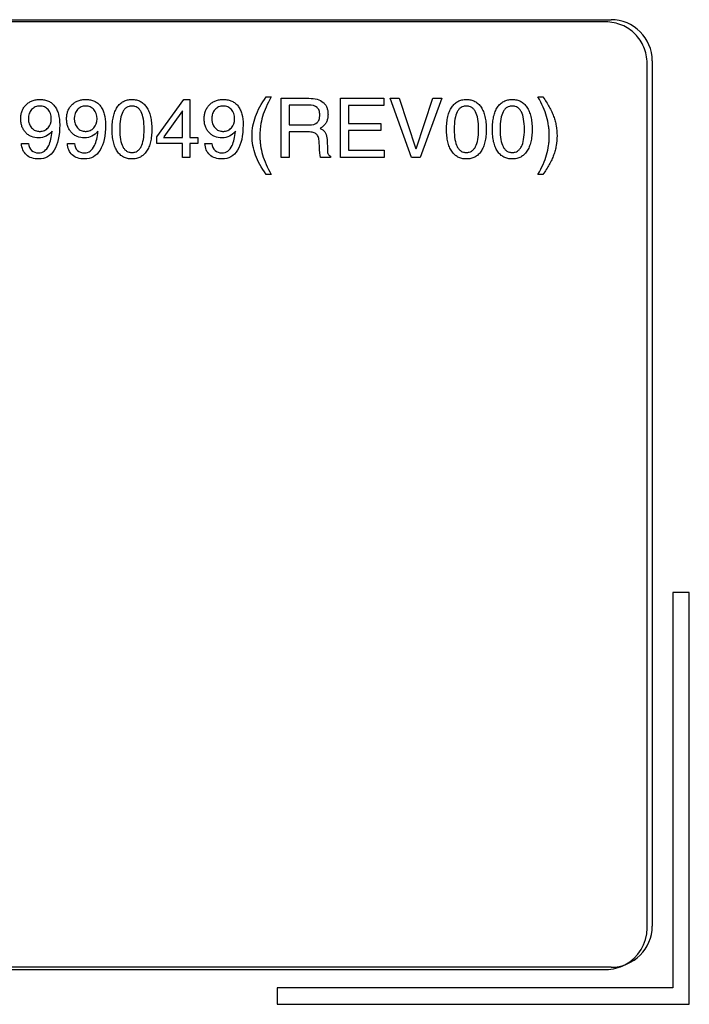
# Model space of a CAD drawing. Units: millimetres. Extents: x 0 to 2800, y 0 to 1500.
# Drawn here: x 2236 to 2252, y 614 to 638 of the extents above; entities that cross this region are included whole.
import ezdxf

# ---------------------------------------------------------------- set-up
doc = ezdxf.new("R2010")
doc.units = ezdxf.units.MM
doc.header["$LTSCALE"] = 154
doc.layers.add('5_ALL_CURVES', color=7, linetype='CONTINUOUS')
doc.layers.add('7_ALL_FEATURES', color=7, linetype='CONTINUOUS')

msp = doc.modelspace()

# ---------------------------------------------------------------- linework, layer by layer
at = {"layer": '5_ALL_CURVES', "color": 4, "linetype": 'Continuous'}
for p, q in [((2250.457, 638.174), (1952.457, 638.174)), ((2251.457, 616.174), (2251.457, 637.174)), ((2239.564, 635.386), (2240.214, 636.291)), ((2240.214, 636.291), (2240.361, 636.291)), ((2240.361, 636.291), (2240.361, 635.372)), ((2242.216, 636.352), (2242.336, 636.352)), ((2242.58, 636.32), (2243.248, 636.32)), ((2242.58, 634.885), (2242.58, 636.32)), ((2244.021, 636.32), (2245.07, 636.32)), ((2244.021, 634.885), (2244.021, 636.32)), ((2245.07, 636.32), (2245.07, 636.148)), ((2245.223, 636.32), (2245.439, 636.32)), ((2245.745, 634.885), (2245.223, 636.32)), ((2245.439, 636.32), (2245.85, 635.093)), ((2245.851, 635.093), (2246.261, 636.32)), ((2246.477, 636.32), (2245.954, 634.885)), ((2246.261, 636.32), (2246.477, 636.32)), ((2248.81, 636.352), (2248.93, 636.352)), ((2240.184, 636.013), (2239.736, 635.386)), ((2240.184, 635.372), (2240.184, 636.013)), ((2243.24, 636.157), (2242.775, 636.157)), ((2242.775, 636.157), (2242.775, 635.672)), ((2245.07, 636.148), (2244.215, 636.148)), ((2244.215, 636.148), (2244.215, 635.71)), ((2242.775, 635.672), (2243.255, 635.672)), ((2243.236, 635.504), (2242.775, 635.504)), ((2242.775, 635.504), (2242.775, 634.885)), ((2243.524, 635.589), (2243.556, 635.573)), ((2244.215, 635.71), (2244.996, 635.71)), ((2244.996, 635.538), (2244.215, 635.538)), ((2244.215, 635.538), (2244.215, 635.057)), ((2244.996, 635.71), (2244.996, 635.538)), ((2239.564, 635.222), (2239.564, 635.386)), ((2239.726, 635.372), (2240.184, 635.372)), ((2240.361, 635.372), (2240.56, 635.372)), ((2240.56, 635.372), (2240.56, 635.222)), ((2243.692, 635.32), (2243.7, 635.059)), ((2236.279, 635.223), (2236.449, 635.223)), ((2237.392, 635.223), (2237.562, 635.223)), ((2240.184, 635.222), (2239.564, 635.222)), ((2240.184, 634.885), (2240.184, 635.222)), ((2240.56, 635.222), (2240.361, 635.222)), ((2240.361, 635.222), (2240.361, 634.885)), ((2240.729, 635.223), (2240.899, 635.223)), ((2243.506, 635.143), (2243.502, 635.256)), ((2244.215, 635.057), (2245.081, 635.057)), ((2245.081, 635.057), (2245.081, 634.885)), ((2240.361, 634.885), (2240.184, 634.885)), ((2242.775, 634.885), (2242.58, 634.885)), ((2243.773, 634.886), (2243.534, 634.886)), ((2243.773, 634.917), (2243.773, 634.886)), ((2245.081, 634.885), (2244.021, 634.885)), ((2245.954, 634.885), (2245.745, 634.885)), ((2242.336, 634.472), (2242.216, 634.472)), ((2248.93, 634.472), (2248.81, 634.472)), ((1952.457, 615.174), (2250.457, 615.174))]:
    msp.add_line(p, q, dxfattribs=at)
msp.add_arc((2250.457, 616.174), 1, 297.4862, 0.0105, dxfattribs=at)
for points, knots in [([(2251.457, 637.174), (2251.457, 637.307), (2251.404, 637.57), (2251.181, 637.899), (2250.852, 638.122), (2250.589, 638.174), (2250.457, 638.174)], [0, 0, 0, 0, 0.254337, 0.499906, 0.745525, 1, 1, 1, 1]), ([(2236.391, 636.163), (2236.412, 636.184), (2236.459, 636.222), (2236.539, 636.262), (2236.615, 636.282), (2236.681, 636.29), (2236.735, 636.292), (2236.789, 636.289), (2236.858, 636.279), (2236.936, 636.254), (2237.017, 636.204), (2237.085, 636.133), (2237.139, 636.044), (2237.19, 635.904), (2237.205, 635.773), (2237.205, 635.674)], [0, 0, 0, 0, 0.079969, 0.159938, 0.239907, 0.279891, 0.319876, 0.362384, 0.404891, 0.489907, 0.574922, 0.659938, 0.744953, 0.829969, 1, 1, 1, 1]), ([(2237.503, 636.163), (2237.525, 636.184), (2237.571, 636.222), (2237.652, 636.262), (2237.728, 636.282), (2237.793, 636.29), (2237.847, 636.292), (2237.901, 636.289), (2237.97, 636.279), (2238.048, 636.254), (2238.129, 636.204), (2238.197, 636.133), (2238.251, 636.044), (2238.302, 635.904), (2238.317, 635.773), (2238.317, 635.674)], [0, 0, 0, 0, 0.079969, 0.159938, 0.239907, 0.279891, 0.319876, 0.362384, 0.404891, 0.489907, 0.574922, 0.659938, 0.744953, 0.829969, 1, 1, 1, 1]), ([(2238.601, 636.103), (2238.622, 636.134), (2238.668, 636.189), (2238.751, 636.248), (2238.83, 636.277), (2238.9, 636.289), (2238.957, 636.292), (2239.014, 636.289), (2239.085, 636.277), (2239.165, 636.248), (2239.247, 636.189), (2239.294, 636.134), (2239.314, 636.103)], [0, 0, 0, 0, 0.124442, 0.248884, 0.373326, 0.435547, 0.497768, 0.560547, 0.623326, 0.748884, 0.874442, 1, 1, 1, 1]), ([(2240.84, 636.163), (2240.862, 636.184), (2240.909, 636.222), (2240.989, 636.262), (2241.065, 636.282), (2241.131, 636.29), (2241.184, 636.292), (2241.239, 636.289), (2241.307, 636.279), (2241.386, 636.254), (2241.466, 636.204), (2241.534, 636.133), (2241.588, 636.044), (2241.639, 635.904), (2241.655, 635.773), (2241.655, 635.674)], [0, 0, 0, 0, 0.079969, 0.159938, 0.239907, 0.279891, 0.319876, 0.362384, 0.404891, 0.489907, 0.574922, 0.659938, 0.744953, 0.829969, 1, 1, 1, 1]), ([(2243.596, 636.221), (2243.616, 636.205), (2243.651, 636.168), (2243.688, 636.101), (2243.707, 636.036), (2243.714, 635.978), (2243.716, 635.931), (2243.714, 635.884), (2243.706, 635.827), (2243.687, 635.761), (2243.648, 635.692), (2243.612, 635.654), (2243.591, 635.636)], [0, 0, 0, 0, 0.125935, 0.251869, 0.377804, 0.440772, 0.503739, 0.565772, 0.627804, 0.751869, 0.875935, 1, 1, 1, 1]), ([(2246.717, 636.103), (2246.737, 636.134), (2246.784, 636.189), (2246.866, 636.248), (2246.946, 636.277), (2247.016, 636.289), (2247.073, 636.292), (2247.13, 636.289), (2247.2, 636.277), (2247.28, 636.248), (2247.363, 636.189), (2247.409, 636.134), (2247.43, 636.103)], [0, 0, 0, 0, 0.124442, 0.248884, 0.373326, 0.435547, 0.497768, 0.560547, 0.623326, 0.748884, 0.874442, 1, 1, 1, 1]), ([(2247.829, 636.103), (2247.85, 636.134), (2247.896, 636.189), (2247.978, 636.248), (2248.058, 636.277), (2248.128, 636.289), (2248.185, 636.292), (2248.242, 636.289), (2248.313, 636.277), (2248.393, 636.248), (2248.475, 636.189), (2248.521, 636.134), (2248.542, 636.103)], [0, 0, 0, 0, 0.124442, 0.248884, 0.373326, 0.435547, 0.497768, 0.560547, 0.623326, 0.748884, 0.874442, 1, 1, 1, 1]), ([(2248.93, 636.352), (2248.989, 636.27), (2249.066, 636.15), (2249.145, 635.994), (2249.192, 635.881), (2249.227, 635.768), (2249.262, 635.612), (2249.272, 635.493), (2249.272, 635.411)], [0, 0, 0, 0, 0.25, 0.375, 0.5, 0.625, 0.75, 1, 1, 1, 1]), ([(2236.695, 635.359), (2236.63, 635.359), (2236.542, 635.375), (2236.443, 635.428), (2236.378, 635.485), (2236.325, 635.555), (2236.288, 635.634), (2236.269, 635.709), (2236.262, 635.774), (2236.26, 635.825), (2236.262, 635.877), (2236.27, 635.942), (2236.29, 636.016), (2236.331, 636.096), (2236.369, 636.142), (2236.391, 636.163)], [0, 0, 0, 0, 0.166735, 0.250103, 0.33347, 0.416838, 0.500205, 0.583573, 0.625256, 0.66694, 0.708573, 0.750205, 0.83347, 0.916735, 1, 1, 1, 1]), ([(2236.524, 636.047), (2236.511, 636.033), (2236.489, 636.002), (2236.465, 635.95), (2236.453, 635.901), (2236.448, 635.859), (2236.447, 635.825), (2236.448, 635.792), (2236.453, 635.75), (2236.465, 635.701), (2236.489, 635.648), (2236.511, 635.617), (2236.524, 635.603)], [0, 0, 0, 0, 0.124881, 0.249762, 0.374643, 0.437084, 0.499524, 0.562084, 0.624643, 0.749762, 0.874881, 1, 1, 1, 1]), ([(2236.923, 636.047), (2236.91, 636.061), (2236.882, 636.086), (2236.835, 636.113), (2236.791, 636.127), (2236.754, 636.132), (2236.723, 636.133), (2236.693, 636.132), (2236.656, 636.127), (2236.612, 636.113), (2236.565, 636.086), (2236.537, 636.061), (2236.524, 636.047)], [0, 0, 0, 0, 0.125264, 0.250529, 0.375793, 0.438425, 0.501057, 0.563425, 0.625793, 0.750529, 0.875264, 1, 1, 1, 1]), ([(2237.808, 635.359), (2237.742, 635.359), (2237.654, 635.375), (2237.556, 635.428), (2237.491, 635.485), (2237.438, 635.555), (2237.401, 635.634), (2237.382, 635.709), (2237.374, 635.774), (2237.372, 635.825), (2237.374, 635.877), (2237.383, 635.942), (2237.403, 636.016), (2237.443, 636.096), (2237.481, 636.142), (2237.503, 636.163)], [0, 0, 0, 0, 0.166735, 0.250103, 0.33347, 0.416838, 0.500205, 0.583573, 0.625256, 0.66694, 0.708573, 0.750205, 0.83347, 0.916735, 1, 1, 1, 1]), ([(2237.637, 636.047), (2237.624, 636.033), (2237.601, 636.002), (2237.577, 635.95), (2237.565, 635.901), (2237.56, 635.859), (2237.559, 635.825), (2237.56, 635.792), (2237.565, 635.75), (2237.577, 635.701), (2237.601, 635.648), (2237.624, 635.617), (2237.637, 635.603)], [0, 0, 0, 0, 0.124881, 0.249762, 0.374643, 0.437084, 0.499524, 0.562084, 0.624643, 0.749762, 0.874881, 1, 1, 1, 1]), ([(2238.035, 636.047), (2238.022, 636.061), (2237.995, 636.086), (2237.948, 636.113), (2237.904, 636.127), (2237.866, 636.132), (2237.836, 636.133), (2237.806, 636.132), (2237.768, 636.127), (2237.724, 636.113), (2237.677, 636.086), (2237.65, 636.061), (2237.637, 636.047)], [0, 0, 0, 0, 0.125264, 0.250529, 0.375793, 0.438425, 0.501057, 0.563425, 0.625793, 0.750529, 0.875264, 1, 1, 1, 1]), ([(2238.601, 635.034), (2238.58, 635.065), (2238.544, 635.135), (2238.511, 635.238), (2238.493, 635.33), (2238.483, 635.404), (2238.478, 635.47), (2238.476, 635.526), (2238.475, 635.568), (2238.476, 635.611), (2238.478, 635.667), (2238.483, 635.733), (2238.493, 635.807), (2238.511, 635.899), (2238.544, 636.002), (2238.58, 636.072), (2238.601, 636.103)], [0, 0, 0, 0, 0.125047, 0.250093, 0.312616, 0.37514, 0.437663, 0.468925, 0.500186, 0.531425, 0.562663, 0.62514, 0.687616, 0.750093, 0.875047, 1, 1, 1, 1]), ([(2239.18, 635.992), (2239.167, 636.015), (2239.14, 636.056), (2239.089, 636.1), (2239.038, 636.123), (2238.994, 636.131), (2238.957, 636.134), (2238.921, 636.131), (2238.877, 636.123), (2238.827, 636.1), (2238.776, 636.056), (2238.749, 636.015), (2238.736, 635.992)], [0, 0, 0, 0, 0.125437, 0.250874, 0.376311, 0.43903, 0.501748, 0.56403, 0.626311, 0.750874, 0.875437, 1, 1, 1, 1]), ([(2239.314, 636.103), (2239.335, 636.072), (2239.372, 636.002), (2239.404, 635.899), (2239.423, 635.807), (2239.432, 635.733), (2239.437, 635.667), (2239.439, 635.611), (2239.44, 635.568), (2239.439, 635.526), (2239.437, 635.47), (2239.432, 635.404), (2239.423, 635.33), (2239.404, 635.238), (2239.372, 635.135), (2239.335, 635.065), (2239.314, 635.034)], [0, 0, 0, 0, 0.124953, 0.249907, 0.312384, 0.37486, 0.437337, 0.468575, 0.499814, 0.531075, 0.562337, 0.62486, 0.687384, 0.749907, 0.874953, 1, 1, 1, 1]), ([(2241.145, 635.359), (2241.08, 635.359), (2240.991, 635.375), (2240.893, 635.428), (2240.828, 635.485), (2240.775, 635.555), (2240.738, 635.634), (2240.719, 635.709), (2240.712, 635.774), (2240.71, 635.825), (2240.712, 635.877), (2240.72, 635.942), (2240.74, 636.016), (2240.781, 636.096), (2240.819, 636.142), (2240.84, 636.163)], [0, 0, 0, 0, 0.166735, 0.250103, 0.33347, 0.416838, 0.500205, 0.583573, 0.625256, 0.66694, 0.708573, 0.750205, 0.83347, 0.916735, 1, 1, 1, 1]), ([(2240.974, 636.047), (2240.961, 636.033), (2240.939, 636.002), (2240.914, 635.95), (2240.902, 635.901), (2240.898, 635.859), (2240.896, 635.825), (2240.898, 635.792), (2240.902, 635.75), (2240.914, 635.701), (2240.939, 635.648), (2240.961, 635.617), (2240.974, 635.603)], [0, 0, 0, 0, 0.124881, 0.249762, 0.374643, 0.437084, 0.499524, 0.562084, 0.624643, 0.749762, 0.874881, 1, 1, 1, 1]), ([(2241.373, 636.047), (2241.36, 636.061), (2241.332, 636.086), (2241.285, 636.113), (2241.241, 636.127), (2241.203, 636.132), (2241.173, 636.133), (2241.143, 636.132), (2241.105, 636.127), (2241.061, 636.113), (2241.014, 636.086), (2240.987, 636.061), (2240.974, 636.047)], [0, 0, 0, 0, 0.125264, 0.250529, 0.375793, 0.438425, 0.501057, 0.563425, 0.625793, 0.750529, 0.875264, 1, 1, 1, 1]), ([(2243.453, 635.731), (2243.463, 635.741), (2243.481, 635.763), (2243.501, 635.806), (2243.51, 635.848), (2243.514, 635.887), (2243.515, 635.918), (2243.514, 635.948), (2243.51, 635.985), (2243.5, 636.027), (2243.479, 636.068), (2243.46, 636.09), (2243.449, 636.1)], [0, 0, 0, 0, 0.126923, 0.253846, 0.380769, 0.444231, 0.507692, 0.569231, 0.630769, 0.753846, 0.876923, 1, 1, 1, 1]), ([(2246.717, 635.034), (2246.696, 635.065), (2246.659, 635.135), (2246.626, 635.238), (2246.608, 635.33), (2246.598, 635.404), (2246.593, 635.47), (2246.591, 635.526), (2246.591, 635.568), (2246.591, 635.611), (2246.593, 635.667), (2246.598, 635.733), (2246.608, 635.807), (2246.626, 635.899), (2246.659, 636.002), (2246.696, 636.072), (2246.717, 636.103)], [0, 0, 0, 0, 0.125047, 0.250093, 0.312616, 0.37514, 0.437663, 0.468925, 0.500186, 0.531425, 0.562663, 0.62514, 0.687616, 0.750093, 0.875047, 1, 1, 1, 1]), ([(2247.295, 635.992), (2247.283, 636.015), (2247.255, 636.056), (2247.204, 636.1), (2247.154, 636.123), (2247.109, 636.131), (2247.073, 636.134), (2247.036, 636.131), (2246.992, 636.123), (2246.942, 636.1), (2246.891, 636.056), (2246.864, 636.015), (2246.852, 635.992)], [0, 0, 0, 0, 0.125437, 0.250874, 0.376311, 0.43903, 0.501748, 0.56403, 0.626311, 0.750874, 0.875437, 1, 1, 1, 1]), ([(2247.43, 636.103), (2247.451, 636.072), (2247.487, 636.002), (2247.52, 635.899), (2247.538, 635.807), (2247.548, 635.733), (2247.552, 635.667), (2247.554, 635.611), (2247.555, 635.568), (2247.554, 635.526), (2247.552, 635.47), (2247.548, 635.404), (2247.538, 635.33), (2247.52, 635.238), (2247.487, 635.135), (2247.451, 635.065), (2247.43, 635.034)], [0, 0, 0, 0, 0.124953, 0.249907, 0.312384, 0.37486, 0.437337, 0.468575, 0.499814, 0.531075, 0.562337, 0.62486, 0.687384, 0.749907, 0.874953, 1, 1, 1, 1]), ([(2247.829, 635.034), (2247.808, 635.065), (2247.771, 635.135), (2247.739, 635.238), (2247.72, 635.33), (2247.71, 635.404), (2247.706, 635.47), (2247.704, 635.526), (2247.703, 635.568), (2247.704, 635.611), (2247.706, 635.667), (2247.71, 635.733), (2247.72, 635.807), (2247.739, 635.899), (2247.771, 636.002), (2247.808, 636.072), (2247.829, 636.103)], [0, 0, 0, 0, 0.125047, 0.250093, 0.312616, 0.37514, 0.437663, 0.468925, 0.500186, 0.531425, 0.562663, 0.62514, 0.687616, 0.750093, 0.875047, 1, 1, 1, 1]), ([(2248.407, 635.992), (2248.395, 636.015), (2248.367, 636.056), (2248.316, 636.1), (2248.266, 636.123), (2248.221, 636.131), (2248.185, 636.134), (2248.149, 636.131), (2248.104, 636.123), (2248.054, 636.1), (2248.004, 636.056), (2247.976, 636.015), (2247.964, 635.992)], [0, 0, 0, 0, 0.125437, 0.250874, 0.376311, 0.43903, 0.501748, 0.56403, 0.626311, 0.750874, 0.875437, 1, 1, 1, 1]), ([(2248.542, 636.103), (2248.563, 636.072), (2248.599, 636.002), (2248.632, 635.899), (2248.65, 635.807), (2248.66, 635.733), (2248.665, 635.667), (2248.667, 635.611), (2248.667, 635.568), (2248.667, 635.526), (2248.665, 635.47), (2248.66, 635.404), (2248.65, 635.33), (2248.632, 635.238), (2248.599, 635.135), (2248.563, 635.065), (2248.542, 635.034)], [0, 0, 0, 0, 0.124953, 0.249907, 0.312384, 0.37486, 0.437337, 0.468575, 0.499814, 0.531075, 0.562337, 0.62486, 0.687384, 0.749907, 0.874953, 1, 1, 1, 1]), ([(2242.128, 635.875), (2242.106, 635.8), (2242.081, 635.686), (2242.065, 635.53), (2242.061, 635.412), (2242.065, 635.293), (2242.081, 635.137), (2242.106, 635.023), (2242.128, 634.947)], [0, 0, 0, 0, 0.249051, 0.373577, 0.498103, 0.623577, 0.749051, 1, 1, 1, 1]), ([(2249.019, 634.948), (2249.04, 635.024), (2249.065, 635.138), (2249.082, 635.293), (2249.086, 635.412), (2249.082, 635.53), (2249.065, 635.686), (2249.04, 635.801), (2249.019, 635.876)], [0, 0, 0, 0, 0.249051, 0.373577, 0.498103, 0.623577, 0.749051, 1, 1, 1, 1]), ([(2236.524, 635.603), (2236.537, 635.589), (2236.565, 635.563), (2236.612, 635.536), (2236.656, 635.523), (2236.693, 635.518), (2236.723, 635.516), (2236.754, 635.518), (2236.791, 635.523), (2236.835, 635.537), (2236.882, 635.564), (2236.91, 635.589), (2236.923, 635.604)], [0, 0, 0, 0, 0.124736, 0.249471, 0.374207, 0.436575, 0.498943, 0.561575, 0.624207, 0.749471, 0.874736, 1, 1, 1, 1]), ([(2237.637, 635.603), (2237.65, 635.589), (2237.677, 635.563), (2237.724, 635.536), (2237.768, 635.523), (2237.806, 635.518), (2237.836, 635.516), (2237.866, 635.518), (2237.904, 635.523), (2237.948, 635.537), (2237.995, 635.564), (2238.022, 635.589), (2238.035, 635.604)], [0, 0, 0, 0, 0.124736, 0.249471, 0.374207, 0.436575, 0.498943, 0.561575, 0.624207, 0.749471, 0.874736, 1, 1, 1, 1]), ([(2240.974, 635.603), (2240.987, 635.589), (2241.014, 635.563), (2241.061, 635.536), (2241.105, 635.523), (2241.143, 635.518), (2241.173, 635.516), (2241.203, 635.518), (2241.241, 635.523), (2241.285, 635.537), (2241.332, 635.564), (2241.36, 635.589), (2241.373, 635.604)], [0, 0, 0, 0, 0.124736, 0.249471, 0.374207, 0.436575, 0.498943, 0.561575, 0.624207, 0.749471, 0.874736, 1, 1, 1, 1]), ([(2243.502, 635.256), (2243.501, 635.3), (2243.492, 635.358), (2243.465, 635.415), (2243.438, 635.448), (2243.403, 635.473), (2243.342, 635.497), (2243.282, 635.504), (2243.236, 635.504)], [0, 0, 0, 0, 0.25, 0.375, 0.5, 0.625, 0.75, 1, 1, 1, 1]), ([(2249.272, 635.411), (2249.272, 635.33), (2249.262, 635.21), (2249.227, 635.055), (2249.192, 634.942), (2249.145, 634.829), (2249.066, 634.673), (2248.989, 634.553), (2248.93, 634.472)], [0, 0, 0, 0, 0.25, 0.375, 0.5, 0.625, 0.75, 1, 1, 1, 1]), ([(2239.314, 635.034), (2239.294, 635.003), (2239.247, 634.948), (2239.165, 634.89), (2239.085, 634.86), (2239.014, 634.849), (2238.957, 634.846), (2238.9, 634.849), (2238.83, 634.86), (2238.751, 634.89), (2238.668, 634.948), (2238.622, 635.003), (2238.601, 635.034)], [0, 0, 0, 0, 0.125558, 0.251116, 0.376674, 0.439453, 0.502232, 0.564453, 0.626674, 0.751116, 0.875558, 1, 1, 1, 1]), ([(2238.736, 635.146), (2238.749, 635.122), (2238.776, 635.081), (2238.827, 635.037), (2238.877, 635.015), (2238.921, 635.006), (2238.957, 635.004), (2238.994, 635.006), (2239.038, 635.015), (2239.089, 635.037), (2239.14, 635.081), (2239.167, 635.122), (2239.18, 635.146)], [0, 0, 0, 0, 0.124563, 0.249126, 0.373689, 0.43597, 0.498252, 0.56097, 0.623689, 0.749126, 0.874563, 1, 1, 1, 1]), ([(2247.43, 635.034), (2247.409, 635.003), (2247.363, 634.948), (2247.28, 634.89), (2247.2, 634.86), (2247.13, 634.849), (2247.073, 634.846), (2247.016, 634.849), (2246.946, 634.86), (2246.866, 634.89), (2246.784, 634.948), (2246.737, 635.003), (2246.717, 635.034)], [0, 0, 0, 0, 0.125558, 0.251116, 0.376674, 0.439453, 0.502232, 0.564453, 0.626674, 0.751116, 0.875558, 1, 1, 1, 1]), ([(2246.852, 635.146), (2246.864, 635.122), (2246.891, 635.081), (2246.942, 635.037), (2246.992, 635.015), (2247.036, 635.006), (2247.073, 635.004), (2247.109, 635.006), (2247.154, 635.015), (2247.204, 635.037), (2247.255, 635.081), (2247.283, 635.122), (2247.295, 635.146)], [0, 0, 0, 0, 0.124563, 0.249126, 0.373689, 0.43597, 0.498252, 0.56097, 0.623689, 0.749126, 0.874563, 1, 1, 1, 1]), ([(2248.542, 635.034), (2248.521, 635.003), (2248.475, 634.948), (2248.393, 634.89), (2248.313, 634.86), (2248.242, 634.849), (2248.185, 634.846), (2248.128, 634.849), (2248.058, 634.86), (2247.978, 634.89), (2247.896, 634.948), (2247.85, 635.003), (2247.829, 635.034)], [0, 0, 0, 0, 0.125558, 0.251116, 0.376674, 0.439453, 0.502232, 0.564453, 0.626674, 0.751116, 0.875558, 1, 1, 1, 1]), ([(2247.964, 635.146), (2247.976, 635.122), (2248.004, 635.081), (2248.054, 635.037), (2248.104, 635.015), (2248.149, 635.006), (2248.185, 635.004), (2248.221, 635.006), (2248.266, 635.015), (2248.316, 635.037), (2248.367, 635.081), (2248.395, 635.122), (2248.407, 635.146)], [0, 0, 0, 0, 0.124563, 0.249126, 0.373689, 0.43597, 0.498252, 0.56097, 0.623689, 0.749126, 0.874563, 1, 1, 1, 1])]:
    msp.add_open_spline(points, degree=3, knots=knots, dxfattribs=at)
for points in [[(2241.956, 635.881), (2242.011, 636.032), (2242.098, 636.188), (2242.216, 636.352)], [(2242.336, 636.352), (2242.241, 636.184), (2242.172, 636.025), (2242.128, 635.875)], [(2243.248, 636.32), (2243.401, 636.32), (2243.517, 636.287), (2243.596, 636.221)], [(2249.019, 635.876), (2248.974, 636.026), (2248.905, 636.185), (2248.81, 636.352)], [(2237, 635.825), (2237, 635.916), (2236.974, 635.99), (2236.923, 636.047)], [(2238.112, 635.825), (2238.112, 635.916), (2238.087, 635.99), (2238.035, 636.047)], [(2238.736, 635.992), (2238.688, 635.898), (2238.663, 635.757), (2238.662, 635.568)], [(2239.253, 635.568), (2239.254, 635.757), (2239.229, 635.898), (2239.18, 635.992)], [(2241.45, 635.825), (2241.45, 635.916), (2241.424, 635.99), (2241.373, 636.047)], [(2243.449, 636.1), (2243.405, 636.138), (2243.336, 636.157), (2243.24, 636.157)], [(2246.852, 635.992), (2246.803, 635.898), (2246.778, 635.757), (2246.778, 635.568)], [(2247.368, 635.568), (2247.369, 635.757), (2247.345, 635.898), (2247.295, 635.992)], [(2247.964, 635.992), (2247.915, 635.898), (2247.891, 635.757), (2247.89, 635.568)], [(2248.481, 635.568), (2248.481, 635.757), (2248.457, 635.898), (2248.407, 635.992)], [(2236.923, 635.604), (2236.974, 635.661), (2237, 635.735), (2237, 635.825)], [(2238.035, 635.604), (2238.087, 635.661), (2238.112, 635.735), (2238.112, 635.825)], [(2241.373, 635.604), (2241.424, 635.661), (2241.45, 635.735), (2241.45, 635.825)], [(2241.874, 635.412), (2241.874, 635.575), (2241.902, 635.731), (2241.956, 635.881)], [(2237.02, 635.52), (2236.933, 635.412), (2236.825, 635.359), (2236.695, 635.359)], [(2236.939, 635.173), (2236.981, 635.261), (2237.008, 635.376), (2237.02, 635.52)], [(2237.205, 635.674), (2237.205, 635.409), (2237.161, 635.205), (2237.072, 635.062)], [(2238.133, 635.52), (2238.046, 635.412), (2237.937, 635.359), (2237.808, 635.359)], [(2238.052, 635.173), (2238.093, 635.261), (2238.12, 635.376), (2238.133, 635.52)], [(2238.317, 635.674), (2238.317, 635.409), (2238.273, 635.205), (2238.184, 635.062)], [(2238.662, 635.568), (2238.663, 635.38), (2238.688, 635.239), (2238.736, 635.146)], [(2239.18, 635.146), (2239.229, 635.239), (2239.254, 635.38), (2239.253, 635.568)], [(2241.47, 635.52), (2241.383, 635.412), (2241.274, 635.359), (2241.145, 635.359)], [(2241.389, 635.173), (2241.431, 635.261), (2241.458, 635.376), (2241.47, 635.52)], [(2241.655, 635.674), (2241.655, 635.409), (2241.61, 635.205), (2241.522, 635.062)], [(2243.255, 635.672), (2243.345, 635.672), (2243.411, 635.692), (2243.453, 635.731)], [(2243.591, 635.636), (2243.571, 635.618), (2243.548, 635.603), (2243.524, 635.589)], [(2243.556, 635.573), (2243.643, 635.523), (2243.689, 635.439), (2243.692, 635.32)], [(2246.778, 635.568), (2246.778, 635.38), (2246.803, 635.239), (2246.852, 635.146)], [(2247.295, 635.146), (2247.345, 635.239), (2247.369, 635.38), (2247.368, 635.568)], [(2247.89, 635.568), (2247.891, 635.38), (2247.915, 635.239), (2247.964, 635.146)], [(2248.407, 635.146), (2248.457, 635.239), (2248.481, 635.38), (2248.481, 635.568)], [(2241.956, 634.942), (2241.902, 635.093), (2241.874, 635.249), (2241.874, 635.412)], [(2236.398, 634.947), (2236.324, 635.013), (2236.284, 635.105), (2236.279, 635.223)], [(2236.449, 635.223), (2236.456, 635.15), (2236.481, 635.095), (2236.524, 635.055)], [(2236.524, 635.055), (2236.566, 635.016), (2236.623, 634.996), (2236.695, 634.996)], [(2236.695, 634.996), (2236.801, 634.996), (2236.882, 635.055), (2236.939, 635.173)], [(2237.072, 635.062), (2236.983, 634.918), (2236.858, 634.847), (2236.695, 634.847)], [(2237.51, 634.947), (2237.437, 635.013), (2237.397, 635.105), (2237.392, 635.223)], [(2237.562, 635.223), (2237.569, 635.15), (2237.594, 635.095), (2237.636, 635.055)], [(2237.636, 635.055), (2237.679, 635.016), (2237.736, 634.996), (2237.808, 634.996)], [(2237.808, 634.996), (2237.913, 634.996), (2237.995, 635.055), (2238.052, 635.173)], [(2238.184, 635.062), (2238.096, 634.918), (2237.97, 634.847), (2237.808, 634.847)], [(2240.847, 634.947), (2240.774, 635.013), (2240.734, 635.105), (2240.729, 635.223)], [(2240.899, 635.223), (2240.906, 635.15), (2240.931, 635.095), (2240.974, 635.055)], [(2240.974, 635.055), (2241.016, 635.016), (2241.073, 634.996), (2241.145, 634.996)], [(2241.145, 634.996), (2241.25, 634.996), (2241.332, 635.055), (2241.389, 635.173)], [(2241.522, 635.062), (2241.433, 634.918), (2241.308, 634.847), (2241.145, 634.847)], [(2243.518, 634.978), (2243.513, 635.027), (2243.509, 635.082), (2243.506, 635.143)], [(2243.7, 635.059), (2243.701, 635.016), (2243.707, 634.985), (2243.716, 634.966)], [(2236.695, 634.847), (2236.571, 634.847), (2236.472, 634.88), (2236.398, 634.947)], [(2237.808, 634.847), (2237.683, 634.847), (2237.584, 634.88), (2237.51, 634.947)], [(2241.145, 634.847), (2241.02, 634.847), (2240.922, 634.88), (2240.847, 634.947)], [(2242.216, 634.472), (2242.098, 634.635), (2242.011, 634.792), (2241.956, 634.942)], [(2242.128, 634.947), (2242.172, 634.797), (2242.241, 634.638), (2242.336, 634.472)], [(2243.534, 634.886), (2243.529, 634.898), (2243.524, 634.928), (2243.518, 634.978)], [(2243.716, 634.966), (2243.726, 634.947), (2243.745, 634.931), (2243.773, 634.917)], [(2248.81, 634.472), (2248.905, 634.639), (2248.974, 634.798), (2249.019, 634.948)], [(2250.457, 615.174), (2250.623, 615.174), (2250.78, 615.215), (2250.919, 615.287)]]:
    msp.add_open_spline(points, degree=3, dxfattribs=at)
at = {"layer": '7_ALL_FEATURES', "color": 7, "linetype": 'Continuous'}
for p, q in [((1952.582, 638.228), (2250.582, 638.228)), ((2251.582, 637.228), (2251.582, 616.228)), ((2252.482, 624.328), (2252.082, 624.328)), ((2252.082, 624.328), (2252.082, 614.728)), ((2252.482, 614.328), (2252.482, 624.328)), ((2250.582, 615.228), (1952.582, 615.228)), ((2252.082, 614.728), (2242.482, 614.728)), ((2242.482, 614.728), (2242.482, 614.328)), ((2242.482, 614.328), (2252.482, 614.328))]:
    msp.add_line(p, q, dxfattribs=at)
for centre, start, end in [((2250.582, 637.228), 0, 90), ((2250.582, 616.228), 270, 360)]:
    msp.add_arc(centre, 1, start, end, dxfattribs=at)

doc.saveas('drawing.dxf')
